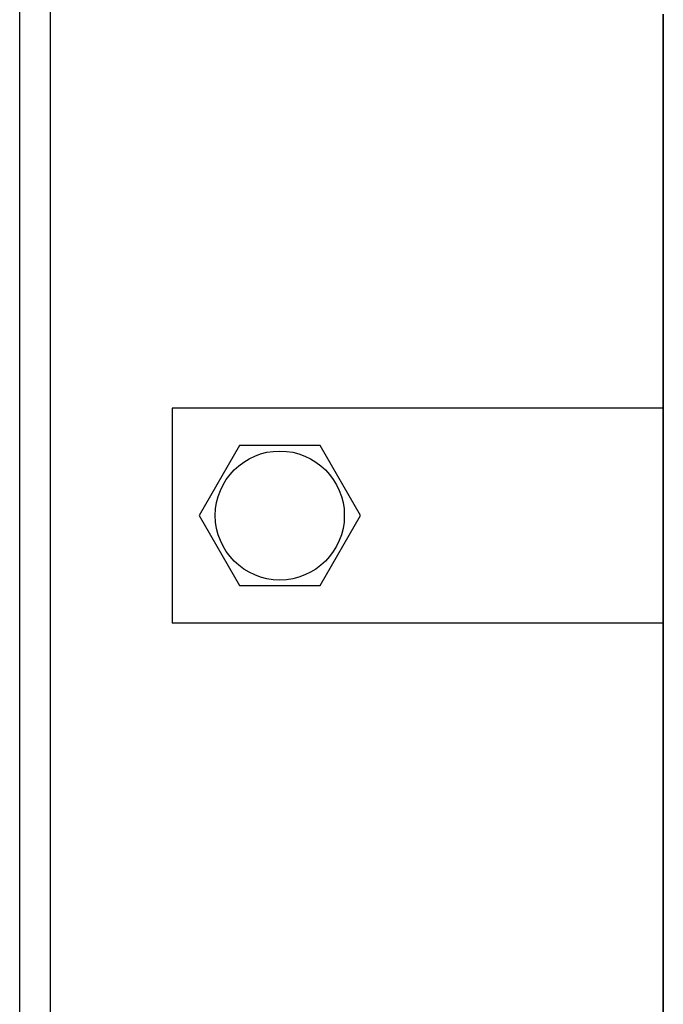
# Model space of a CAD drawing. Units: millimetres. Extents: x -3276 to 12362, y 1232 to 5338.
# Drawn here: x 4418 to 4538, y 4016 to 4199 of the extents above; entities that cross this region are included whole.
import ezdxf

# ---------------------------------------------------------------- set-up
doc = ezdxf.new("R2010")
doc.units = ezdxf.units.MM
doc.layers.add('Doboz', color=7, linetype='Continuous')
doc.layers.add('EL_berendezés', color=40, linetype='Continuous')

msp = doc.modelspace()

# ---------------------------------------------------------------- linework, layer by layer
at = {"color": 5, "lineweight": 35, "ltscale": 0.087893}
msp.add_line((4537.66, 4200.24), (4537.66, 4193.26), dxfattribs=at)
at = {"color": 5, "lineweight": 13, "ltscale": 0.084072}
msp.add_line((4537.66, 4199.96), (4537.66, 4193.29), dxfattribs=at)
at = {"color": 5, "lineweight": 13}
msp.add_line((4537.66, 4193.29), (4537.66, 4035.57), dxfattribs=at)
at = {"color": 5, "lineweight": 35}
msp.add_line((4537.66, 4193.26), (4537.66, 4035.54), dxfattribs=at)
at = {"color": 5, "linetype": 'Continuous', "lineweight": 30}
for p, q in [((4537.66, 4126.96), (4446.34, 4126.96)), ((4537.66, 4086.96), (4446.34, 4086.96))]:
    msp.add_line(p, q, dxfattribs=at)
at = {"color": 5, "lineweight": 13, "ltscale": 0.155833}
msp.add_line((4537.66, 4023.2), (4537.66, 4035.57), dxfattribs=at)
at = {"color": 5, "lineweight": 35, "ltscale": 0.151732}
msp.add_line((4537.66, 4035.54), (4537.66, 4023.5), dxfattribs=at)
at = {"color": 5, "lineweight": 35, "ltscale": 0.087781}
msp.add_line((4537.66, 4023.5), (4537.66, 4016.53), dxfattribs=at)
at = {"color": 5, "lineweight": 13, "ltscale": 0.087781}
msp.add_line((4537.66, 4023.2), (4537.66, 4016.23), dxfattribs=at)
at = {"color": 5, "lineweight": 35, "ltscale": 0.085653}
msp.add_line((4537.66, 4016.53), (4537.66, 4009.73), dxfattribs=at)
at = {"color": 5, "lineweight": 13, "ltscale": 0.081929}
msp.add_line((4537.66, 4016.23), (4537.66, 4009.73), dxfattribs=at)
at = {"color": 5}
msp.add_lwpolyline([(4458.84, 4119.96), (4451.33, 4106.96), (4458.84, 4093.96), (4473.85, 4093.96), (4481.36, 4106.96), (4473.85, 4119.96)], close=True, dxfattribs=at)
msp.add_circle((4466.34, 4106.96), 12, dxfattribs=at)
at = {"layer": 'Doboz', "color": 7, "linetype": 'Continuous', "lineweight": -3}
for p, q in [((4417.96, 3713.8), (4417.96, 4567.49)), ((4423.66, 4563.84), (4423.66, 3713.8))]:
    msp.add_line(p, q, dxfattribs=at)
at = {"layer": 'EL_berendezés', "color": 5, "linetype": 'Continuous', "lineweight": 30}
msp.add_line((4446.34, 4126.96), (4446.34, 4086.96), dxfattribs=at)

doc.saveas('drawing.dxf')
